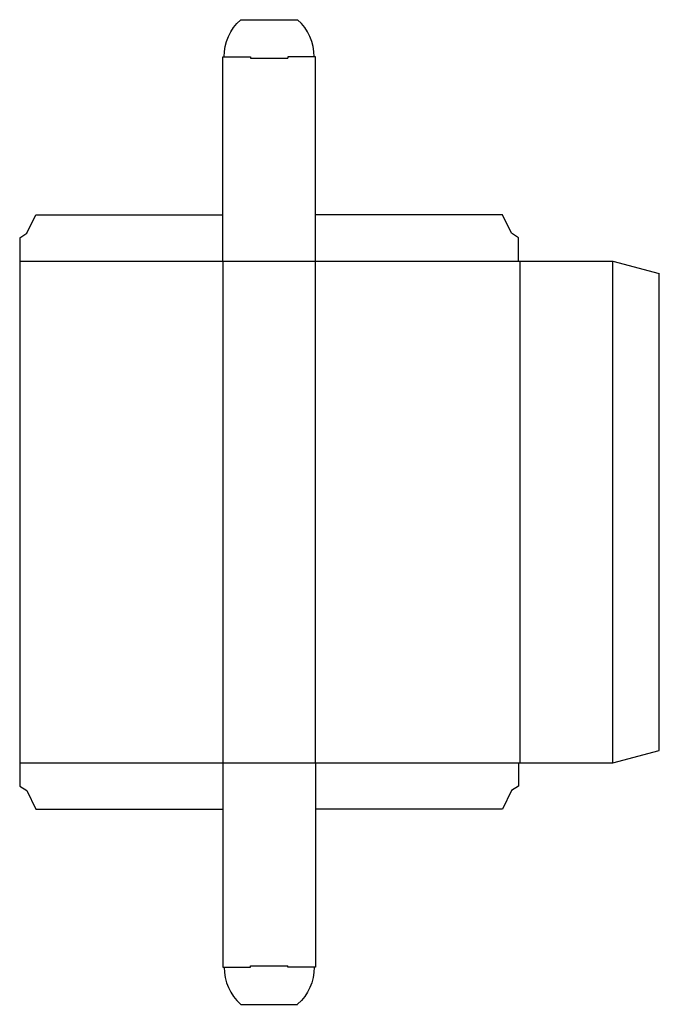
# Model space of a CAD drawing. Extents: x 0 to 8.6, y -2.9 to 10.3.
import ezdxf

# ---------------------------------------------------------------- set-up
doc = ezdxf.new("R2010")
doc.units = 0
doc.header["$MEASUREMENT"] = 0
doc.layers.add('CREASE', color=7, linetype='CONTINUOUS')
doc.layers.add('THRU-CUT', color=7, linetype='CONTINUOUS')

msp = doc.modelspace()

# ---------------------------------------------------------------- linework, layer by layer
at = {"layer": 'CREASE', "color": 3}
for p, q in [((3.107, 9.794), (3.607, 9.794)), ((0, 7.062), (6.714, 7.062)), ((2.732, 7.062), (2.732, 0.312)), ((3.982, 0.312), (3.982, 7.062)), ((6.732, 7.062), (6.732, 0.312)), ((7.982, 0.312), (7.982, 7.062)), ((0, 0.312), (6.714, 0.312)), ((3.107, -2.42), (3.607, -2.42))]:
    msp.add_line(p, q, dxfattribs=at)
at = {"layer": 'THRU-CUT', "color": 5}
for p, q in [((2.974, 10.312), (3.74, 10.312)), ((2.732, 9.812), (3.107, 9.812)), ((2.732, 7.062), (2.732, 9.812)), ((3.107, 9.812), (3.107, 9.794)), ((3.607, 9.812), (3.607, 9.794)), ((3.982, 9.812), (3.607, 9.812)), ((3.982, 7.062), (3.982, 9.812)), ((0.094, 7.438), (0.219, 7.688)), ((0.219, 7.688), (2.732, 7.688)), ((6.495, 7.688), (3.982, 7.688)), ((6.62, 7.438), (6.495, 7.688)), ((0, 7.375), (0.094, 7.438)), ((6.714, 7.375), (6.62, 7.438)), ((0, 7.375), (0, 0)), ((6.714, 7.062), (6.714, 7.375)), ((6.714, 7.062), (7.982, 7.062)), ((7.982, 7.062), (8.607, 6.895)), ((8.607, 0.48), (8.607, 6.895)), ((7.982, 0.312), (8.607, 0.48)), ((2.732, 0.312), (2.732, -2.438)), ((3.982, 0.312), (3.982, -2.438)), ((6.714, 0.312), (6.714, 0)), ((6.714, 0.312), (7.982, 0.312)), ((0, 0), (0.094, -0.062)), ((6.714, 0), (6.62, -0.062)), ((0.094, -0.062), (0.219, -0.312)), ((6.62, -0.062), (6.495, -0.312)), ((0.219, -0.312), (2.732, -0.312)), ((6.495, -0.312), (3.982, -0.312)), ((2.732, -2.438), (3.107, -2.438)), ((3.107, -2.438), (3.107, -2.42)), ((3.607, -2.438), (3.607, -2.42)), ((3.982, -2.438), (3.607, -2.438)), ((2.974, -2.938), (3.74, -2.938))]:
    msp.add_line(p, q, dxfattribs=at)
at = {"layer": 'THRU-CUT', "color": 5, "extrusion": (0, 0, -1)}
for centre, radius, start, end in [((-3.42, 9.812), 0.67, 0, 48.3162), ((-3.295, -2.438), 0.669, 180, 228.3162)]:
    msp.add_arc(centre, radius, start, end, dxfattribs=at)
at = {"layer": 'THRU-CUT', "color": 5}
for centre, radius, start, end in [((3.295, 9.812), 0.669, 0, 48.3162), ((3.42, -2.438), 0.67, 180, 228.3162)]:
    msp.add_arc(centre, radius, start, end, dxfattribs=at)

doc.saveas('drawing.dxf')
